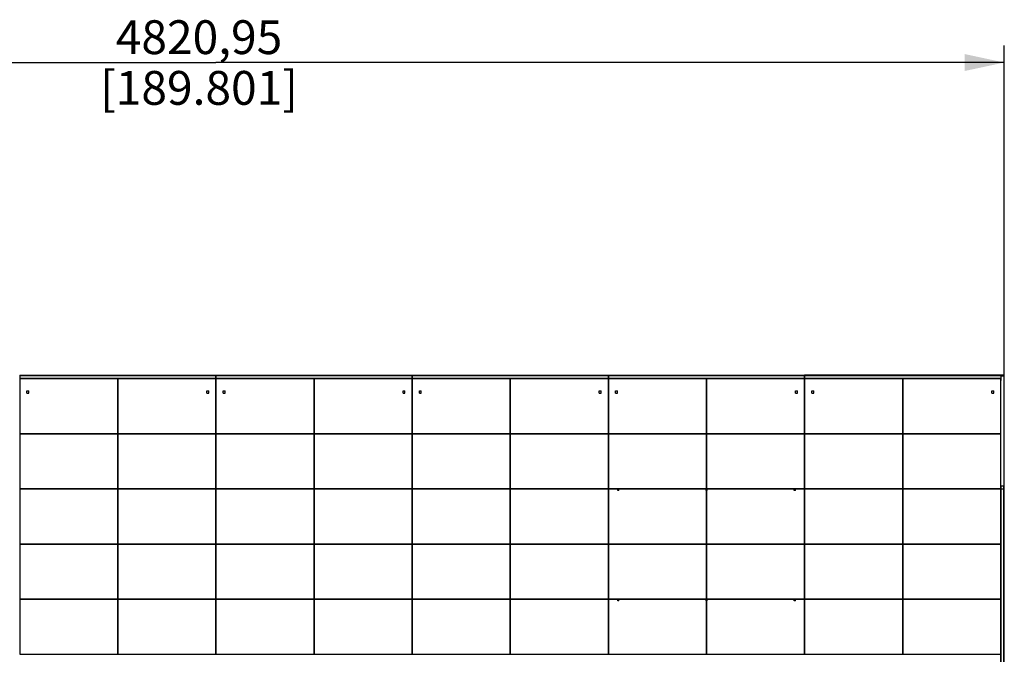
# Model space of a CAD drawing. Units: millimetres. Extents: x 0 to 594, y 0 to 420.
# Drawn here: x 420 to 507, y 216 to 273 of the extents above; entities that cross this region are included whole.
import ezdxf

# ---------------------------------------------------------------- set-up
doc = ezdxf.new("R2010")
doc.units = ezdxf.units.MM
doc.header["$LTSCALE"] = 32.67
doc.layers.get('0').update_dxf_attribs({"linetype": 'CONTINUOUS'})
doc.styles.get("Standard").update_dxf_attribs({"font": 'txt', "width": 0.5})
doc.dimstyles.new('DIMSTYLE_1', dxfattribs={"dimtxt": 3, "dimasz": 3.5, "dimexe": 0.18, "dimexo": 0.0625, "dimgap": 0.09, "dimtad": 1, "dimlfac": 34.482759, "dimdsep": 46, "dimtxsty": 'Standard', "dimblk": '_FILLED', "dimblk1": '_FILLED', "dimblk2": '_FILLED', "dimcen": 0.09, "dimadec": 0, "dimazin": 0, "dimtp": 0.8, "dimtm": 0.8, "dimtfac": 1, "dimtofl": 0, "dimtmove": 0, "dimatfit": 3, "dimldrblk": '_FILLED', "dimfxl": 1, "dimtolj": 1, "dimarcsym": 0})

# ---------------------------------------------------------------- blocks, each defined once
blk = doc.blocks.new('_FILLED')
at = {"color": 0, "linetype": 'ByBlock'}
blk.add_solid([(0, 0), (-1, 0.214), (-1, -0.214)], dxfattribs=at)
blk = doc.blocks.new('*D1')
at = {"color": 6, "linetype": 'Continuous'}
for p, q in [((367.496, 160.548), (367.496, 270.31)), ((507.303, 161.189), (507.303, 270.31)), ((367.496, 268.81), (437.4, 268.81)), ((507.303, 268.81), (437.4, 268.81))]:
    blk.add_line(p, q, dxfattribs=at)
at = {"color": 6, "linetype": 'Continuous', "xscale": 3.5, "yscale": 3.5, "zscale": 3.5, "rotation": 180}
blk.add_blockref('_FILLED', (367.496, 268.81), dxfattribs=at)
at = {"color": 6, "linetype": 'Continuous', "xscale": 3.5, "yscale": 3.5, "zscale": 3.5}
blk.add_blockref('_FILLED', (507.303, 268.81), dxfattribs=at)
at = {"color": 6, "linetype": 'Continuous', "insert": (435.9, 272.56), "char_height": 3, "width": 13.5, "attachment_point": 2, "line_spacing_factor": 0.9}
blk.add_mtext('4820,95\\P[189.801]', dxfattribs=at)

msp = doc.modelspace()

# ---------------------------------------------------------------- linework, layer by layer
at = {"color": 7, "linetype": 'Continuous'}
for p, q in [((420.00035, 241.06864), (420.00035, 235.87184)), ((420.00035, 241.06864), (437.3989, 241.06864)), ((420.00035, 241.03964), (437.3989, 241.03964)), ((437.3989, 240.76994), (437.3989, 241.06864)), ((437.40035, 241.06864), (437.40035, 235.87184)), ((437.40035, 241.06864), (454.7989, 241.06864)), ((437.40035, 241.03964), (454.7989, 241.03964)), ((454.7989, 240.76994), (454.7989, 241.06864)), ((454.80035, 241.06864), (454.80035, 235.87184)), ((454.80035, 241.06864), (472.1989, 241.06864)), ((454.80035, 241.03964), (472.1989, 241.03964)), ((472.1989, 240.76994), (472.1989, 241.06864)), ((472.20035, 241.06864), (472.20035, 235.87184)), ((472.20035, 241.06864), (489.5989, 241.06864)), ((472.20035, 241.03964), (489.5989, 241.03964)), ((489.5989, 240.76994), (489.5989, 241.06864)), ((507.13575, 241.06864), (489.60035, 241.06864)), ((489.60035, 241.06864), (489.60035, 235.87184)), ((489.60035, 241.03964), (507.2744, 241.03964)), ((507.0134, 241.01064), (507.3034, 241.01064)), ((507.0134, 240.59014), (507.0134, 241.01064)), ((507.17645, 241.06864), (507.1584, 241.06864)), ((507.2744, 241.06864), (507.18105, 241.06864)), ((507.2744, 241.06864), (507.3034, 241.03964)), ((507.2744, 241.03964), (507.2889, 241.05414)), ((507.2744, 241.01064), (507.2744, 241.03964)), ((507.3034, 241.01064), (507.3034, 241.03964)), ((420.00035, 240.80764), (437.3989, 240.80764)), ((420.00035, 240.77864), (437.3989, 240.77864)), ((420.00035, 240.76994), (437.3989, 240.76994)), ((428.6989, 240.76414), (420.00035, 240.76414)), ((428.6989, 235.87184), (428.6989, 240.76414)), ((428.70035, 240.76414), (428.70035, 235.87184)), ((437.3989, 240.76414), (428.70035, 240.76414)), ((437.3989, 235.87184), (437.3989, 240.76414)), ((437.40035, 240.80764), (454.7989, 240.80764)), ((437.40035, 240.77864), (454.7989, 240.77864)), ((437.40035, 240.76994), (454.7989, 240.76994)), ((446.0989, 240.76414), (437.40035, 240.76414)), ((446.0989, 235.87184), (446.0989, 240.76414)), ((446.10035, 240.76414), (446.10035, 235.87184)), ((454.7989, 240.76414), (446.10035, 240.76414)), ((454.7989, 235.87184), (454.7989, 240.76414)), ((454.80035, 240.80764), (472.1989, 240.80764)), ((454.80035, 240.77864), (472.1989, 240.77864)), ((454.80035, 240.76994), (472.1989, 240.76994)), ((463.4989, 240.76414), (454.80035, 240.76414)), ((463.4989, 235.87184), (463.4989, 240.76414)), ((463.50035, 240.76414), (463.50035, 235.87184)), ((472.1989, 240.76414), (463.50035, 240.76414)), ((472.1989, 235.87184), (472.1989, 240.76414)), ((472.20035, 240.80764), (489.5989, 240.80764)), ((472.20035, 240.77864), (489.5989, 240.77864)), ((472.20035, 240.76994), (489.5989, 240.76994)), ((480.8989, 240.76414), (472.20035, 240.76414)), ((480.8989, 235.87184), (480.8989, 240.76414)), ((480.90035, 240.76414), (480.90035, 235.87184)), ((489.5989, 240.76414), (480.90035, 240.76414)), ((489.5989, 235.87184), (489.5989, 240.76414)), ((489.60035, 240.80764), (507.0134, 240.80764)), ((489.60035, 240.77864), (507.0134, 240.77864)), ((489.60035, 240.76994), (507.0134, 240.76994)), ((498.2989, 240.76414), (489.60035, 240.76414)), ((498.2989, 235.87184), (498.2989, 240.76414)), ((507.0134, 240.76414), (498.30035, 240.76414)), ((498.30035, 240.76414), (498.30035, 235.87184)), ((506.9989, 235.87184), (506.9989, 240.76414)), ((506.9989, 240.59594), (507.0134, 240.59594)), ((507.0134, 240.59014), (506.9989, 240.59014)), ((420.00035, 235.87184), (428.6989, 235.87184)), ((420.00035, 235.87039), (420.00035, 230.97809)), ((428.6989, 235.87039), (420.00035, 235.87039)), ((428.6989, 230.97809), (428.6989, 235.87039)), ((428.70035, 235.87184), (437.3989, 235.87184)), ((428.70035, 235.87039), (428.70035, 230.97809)), ((437.3989, 235.87039), (428.70035, 235.87039)), ((437.3989, 230.97809), (437.3989, 235.87039)), ((437.40035, 235.87184), (446.0989, 235.87184)), ((437.40035, 235.87039), (437.40035, 230.97809)), ((446.0989, 235.87039), (437.40035, 235.87039)), ((446.0989, 230.97809), (446.0989, 235.87039)), ((446.10035, 235.87184), (454.7989, 235.87184)), ((446.10035, 235.87039), (446.10035, 230.97809)), ((454.7989, 235.87039), (446.10035, 235.87039)), ((454.7989, 230.97809), (454.7989, 235.87039)), ((454.80035, 235.87184), (463.4989, 235.87184)), ((454.80035, 235.87039), (454.80035, 230.97809)), ((463.4989, 235.87039), (454.80035, 235.87039)), ((463.4989, 230.97809), (463.4989, 235.87039)), ((463.50035, 235.87184), (472.1989, 235.87184)), ((463.50035, 235.87039), (463.50035, 230.97809)), ((472.1989, 235.87039), (463.50035, 235.87039)), ((472.1989, 230.97809), (472.1989, 235.87039)), ((472.20035, 235.87184), (480.8989, 235.87184)), ((472.20035, 235.87039), (472.20035, 230.97809)), ((480.8989, 235.87039), (472.20035, 235.87039)), ((480.8989, 230.97809), (480.8989, 235.87039)), ((480.90035, 235.87184), (489.5989, 235.87184)), ((480.90035, 235.87039), (480.90035, 230.97809)), ((489.5989, 235.87039), (480.90035, 235.87039)), ((489.5989, 230.97809), (489.5989, 235.87039)), ((489.60035, 235.87184), (498.2989, 235.87184)), ((498.2989, 235.87039), (489.60035, 235.87039)), ((489.60035, 235.87039), (489.60035, 230.97809)), ((498.2989, 230.97809), (498.2989, 235.87039)), ((498.30035, 235.87184), (506.9989, 235.87184)), ((506.9989, 235.87039), (498.30035, 235.87039)), ((498.30035, 235.87039), (498.30035, 230.97809)), ((506.9989, 230.97809), (506.9989, 235.87039)), ((420.00035, 230.97809), (428.6989, 230.97809)), ((420.00035, 230.97664), (420.00035, 226.08434)), ((428.6989, 230.97664), (420.00035, 230.97664)), ((428.6989, 226.08434), (428.6989, 230.97664)), ((428.70035, 230.97809), (437.3989, 230.97809)), ((428.70035, 230.97664), (428.70035, 226.08434)), ((437.3989, 230.97664), (428.70035, 230.97664)), ((437.3989, 226.08434), (437.3989, 230.97664)), ((437.40035, 230.97809), (446.0989, 230.97809)), ((437.40035, 230.97664), (437.40035, 226.08434)), ((446.0989, 230.97664), (437.40035, 230.97664)), ((446.0989, 226.08434), (446.0989, 230.97664)), ((446.10035, 230.97809), (454.7989, 230.97809)), ((446.10035, 230.97664), (446.10035, 226.08434)), ((454.7989, 230.97664), (446.10035, 230.97664)), ((454.7989, 226.08434), (454.7989, 230.97664)), ((454.80035, 230.97809), (463.4989, 230.97809)), ((454.80035, 230.97664), (454.80035, 226.08434)), ((463.4989, 230.97664), (454.80035, 230.97664)), ((463.4989, 226.08434), (463.4989, 230.97664)), ((463.50035, 230.97809), (472.1989, 230.97809)), ((463.50035, 230.97664), (463.50035, 226.08434)), ((472.1989, 230.97664), (463.50035, 230.97664)), ((472.1989, 226.08434), (472.1989, 230.97664)), ((472.20035, 230.97809), (480.8989, 230.97809)), ((472.20035, 230.97664), (472.20035, 226.08434)), ((480.8989, 230.97664), (472.20035, 230.97664)), ((480.8989, 226.08434), (480.8989, 230.97664)), ((480.90035, 230.97809), (489.5989, 230.97809)), ((489.5989, 230.97664), (480.90035, 230.97664)), ((480.90035, 230.97664), (480.90035, 226.08434)), ((489.5989, 226.08434), (489.5989, 230.97664)), ((489.60035, 230.97809), (498.2989, 230.97809)), ((498.2989, 230.97664), (489.60035, 230.97664)), ((489.60035, 230.97664), (489.60035, 226.08434)), ((498.2989, 226.08434), (498.2989, 230.97664)), ((498.30035, 230.97809), (506.9989, 230.97809)), ((506.9989, 230.97664), (498.30035, 230.97664)), ((498.30035, 230.97664), (498.30035, 226.08434)), ((507.3034, 231.22024), (506.9989, 231.22024)), ((506.9989, 226.08434), (506.9989, 230.97664)), ((507.0047, 162.46559), (507.0047, 231.22024)), ((507.0134, 160.07019), (507.0134, 231.22024)), ((507.0192, 160.07019), (507.0192, 231.22024)), ((507.2744, 159.36259), (507.2744, 231.22024)), ((507.3034, 159.33359), (507.3034, 231.22024)), ((420.00035, 226.08434), (428.6989, 226.08434)), ((420.00035, 226.08289), (420.00035, 221.19059)), ((428.6989, 226.08289), (420.00035, 226.08289)), ((428.6989, 221.19059), (428.6989, 226.08289)), ((428.70035, 226.08434), (437.3989, 226.08434)), ((428.70035, 226.08289), (428.70035, 221.19059)), ((437.3989, 226.08289), (428.70035, 226.08289)), ((437.3989, 221.19059), (437.3989, 226.08289)), ((437.40035, 226.08434), (446.0989, 226.08434)), ((437.40035, 226.08289), (437.40035, 221.19059)), ((446.0989, 226.08289), (437.40035, 226.08289)), ((446.0989, 221.19059), (446.0989, 226.08289)), ((446.10035, 226.08434), (454.7989, 226.08434)), ((446.10035, 226.08289), (446.10035, 221.19059)), ((454.7989, 226.08289), (446.10035, 226.08289)), ((454.7989, 221.19059), (454.7989, 226.08289)), ((454.80035, 226.08434), (463.4989, 226.08434)), ((454.80035, 226.08289), (454.80035, 221.19059)), ((463.4989, 226.08289), (454.80035, 226.08289)), ((463.4989, 221.19059), (463.4989, 226.08289)), ((463.50035, 226.08434), (472.1989, 226.08434)), ((463.50035, 226.08289), (463.50035, 221.19059)), ((472.1989, 226.08289), (463.50035, 226.08289)), ((472.1989, 221.19059), (472.1989, 226.08289)), ((472.20035, 226.08434), (480.8989, 226.08434)), ((480.8989, 226.08289), (472.20035, 226.08289)), ((472.20035, 226.08289), (472.20035, 221.19059)), ((480.8989, 221.19059), (480.8989, 226.08289)), ((480.90035, 226.08434), (489.5989, 226.08434)), ((489.5989, 226.08289), (480.90035, 226.08289)), ((480.90035, 226.08289), (480.90035, 221.19059)), ((489.5989, 221.19059), (489.5989, 226.08289)), ((489.60035, 226.08434), (498.2989, 226.08434)), ((498.2989, 226.08289), (489.60035, 226.08289)), ((489.60035, 226.08289), (489.60035, 221.19059)), ((498.2989, 221.19059), (498.2989, 226.08289)), ((498.30035, 226.08434), (506.9989, 226.08434)), ((506.9989, 226.08289), (498.30035, 226.08289)), ((498.30035, 226.08289), (498.30035, 221.19059)), ((506.9989, 221.19059), (506.9989, 226.08289)), ((420.00035, 221.19059), (428.6989, 221.19059)), ((420.00035, 221.18914), (420.00035, 216.29684)), ((428.6989, 221.18914), (420.00035, 221.18914)), ((428.6989, 216.29684), (428.6989, 221.18914)), ((428.70035, 221.19059), (437.3989, 221.19059)), ((428.70035, 221.18914), (428.70035, 216.29684)), ((437.3989, 221.18914), (428.70035, 221.18914)), ((437.3989, 216.29684), (437.3989, 221.18914)), ((437.40035, 221.19059), (446.0989, 221.19059)), ((437.40035, 221.18914), (437.40035, 216.29684)), ((446.0989, 221.18914), (437.40035, 221.18914)), ((446.0989, 216.29684), (446.0989, 221.18914)), ((446.10035, 221.19059), (454.7989, 221.19059)), ((446.10035, 221.18914), (446.10035, 216.29684)), ((454.7989, 221.18914), (446.10035, 221.18914)), ((454.7989, 216.29684), (454.7989, 221.18914)), ((454.80035, 221.19059), (463.4989, 221.19059)), ((454.80035, 221.18914), (454.80035, 216.29684)), ((463.4989, 221.18914), (454.80035, 221.18914)), ((463.4989, 216.29684), (463.4989, 221.18914)), ((463.50035, 221.19059), (472.1989, 221.19059)), ((463.50035, 221.18914), (463.50035, 216.29684)), ((472.1989, 221.18914), (463.50035, 221.18914)), ((472.1989, 216.29684), (472.1989, 221.18914)), ((472.20035, 221.19059), (480.8989, 221.19059)), ((480.8989, 221.18914), (472.20035, 221.18914)), ((472.20035, 221.18914), (472.20035, 216.29684)), ((480.8989, 216.29684), (480.8989, 221.18914)), ((480.90035, 221.19059), (489.5989, 221.19059)), ((489.5989, 221.18914), (480.90035, 221.18914)), ((480.90035, 221.18914), (480.90035, 216.29684)), ((489.5989, 216.29684), (489.5989, 221.18914)), ((489.60035, 221.19059), (498.2989, 221.19059)), ((498.2989, 221.18914), (489.60035, 221.18914)), ((489.60035, 221.18914), (489.60035, 216.29684)), ((498.2989, 216.29684), (498.2989, 221.18914)), ((498.30035, 221.19059), (506.9989, 221.19059)), ((506.9989, 221.18914), (498.30035, 221.18914)), ((498.30035, 221.18914), (498.30035, 216.29684)), ((506.9989, 216.29684), (506.9989, 221.18914)), ((420.00035, 216.29684), (428.6989, 216.29684)), ((428.70035, 216.29684), (437.3989, 216.29684)), ((437.40035, 216.29684), (446.0989, 216.29684)), ((446.10035, 216.29684), (454.7989, 216.29684)), ((454.80035, 216.29684), (463.4989, 216.29684)), ((463.50035, 216.29684), (472.1989, 216.29684)), ((472.20035, 216.29684), (480.8989, 216.29684)), ((480.90035, 216.29684), (489.5989, 216.29684)), ((489.60035, 216.29684), (498.2989, 216.29684)), ((498.30035, 216.29684), (506.9989, 216.29684))]:
    msp.add_line(p, q, dxfattribs=at)
at = {"color": 6, "linetype": 'Continuous'}
for p, q in [((420.64168, 239.45986), (420.64168, 239.69186)), ((420.64168, 239.45986), (420.64923, 239.45986)), ((420.80002, 239.45986), (420.80756, 239.45986)), ((420.80756, 239.45986), (420.80756, 239.69186)), ((436.58762, 239.45986), (436.58762, 239.69186)), ((436.58762, 239.45986), (436.59923, 239.45986)), ((436.75002, 239.45986), (436.76162, 239.45986)), ((436.76162, 239.45986), (436.76162, 239.69186)), ((438.04168, 239.45986), (438.04168, 239.69186)), ((438.04168, 239.45986), (438.04923, 239.45986)), ((438.20002, 239.45986), (438.20756, 239.45986)), ((438.20756, 239.45986), (438.20756, 239.69186)), ((453.98762, 239.45986), (453.98762, 239.69186)), ((453.98762, 239.45986), (453.99923, 239.45986)), ((454.15002, 239.45986), (454.16162, 239.45986)), ((454.16162, 239.45986), (454.16162, 239.69186)), ((455.44168, 239.45986), (455.44168, 239.69186)), ((455.44168, 239.45986), (455.44923, 239.45986)), ((455.60002, 239.45986), (455.60756, 239.45986)), ((455.60756, 239.45986), (455.60756, 239.69186)), ((471.38762, 239.45986), (471.38762, 239.69186)), ((471.38762, 239.45986), (471.39923, 239.45986)), ((471.55002, 239.45986), (471.56162, 239.45986)), ((471.56162, 239.45986), (471.56162, 239.69186)), ((472.84168, 239.45986), (472.84168, 239.69186)), ((472.84168, 239.45986), (472.84923, 239.45986)), ((473.00002, 239.45986), (473.00756, 239.45986)), ((473.00756, 239.45986), (473.00756, 239.69186)), ((488.78762, 239.45986), (488.78762, 239.69186)), ((488.78762, 239.45986), (488.79923, 239.45986)), ((488.95002, 239.45986), (488.96162, 239.45986)), ((488.96162, 239.45986), (488.96162, 239.69186)), ((490.24168, 239.45986), (490.24168, 239.69186)), ((490.24168, 239.45986), (490.24923, 239.45986)), ((490.40002, 239.45986), (490.40756, 239.45986)), ((490.40756, 239.45986), (490.40756, 239.69186)), ((506.18762, 239.45986), (506.18762, 239.69186)), ((506.18762, 239.45986), (506.19923, 239.45986)), ((506.35002, 239.45986), (506.36162, 239.45986)), ((506.36162, 239.45986), (506.36162, 239.69186)), ((473.02322, 230.83164), (473.02322, 230.97664)), ((473.11602, 230.83164), (473.11602, 230.97664)), ((480.85322, 230.83164), (480.85322, 230.97664)), ((480.94602, 230.83164), (480.94602, 230.97664)), ((488.68322, 230.83164), (488.68322, 230.97664)), ((488.77602, 230.83164), (488.77602, 230.97664)), ((473.02322, 221.04414), (473.02322, 221.18914)), ((473.11602, 221.04414), (473.11602, 221.18914)), ((480.85322, 221.04414), (480.85322, 221.18914)), ((480.94602, 221.04414), (480.94602, 221.18914)), ((488.68322, 221.04414), (488.68322, 221.18914)), ((488.77602, 221.04414), (488.77602, 221.18914))]:
    msp.add_line(p, q, dxfattribs=at)
at = {"color": 2, "linetype": 'Continuous'}
for p, q in [((420.64168, 239.69186), (420.80756, 239.69186)), ((420.64923, 239.45986), (420.80002, 239.45986)), ((436.58762, 239.69186), (436.76162, 239.69186)), ((436.59923, 239.45986), (436.75002, 239.45986)), ((438.04168, 239.69186), (438.20756, 239.69186)), ((438.04923, 239.45986), (438.20002, 239.45986)), ((453.98762, 239.69186), (454.16162, 239.69186)), ((453.99923, 239.45986), (454.15002, 239.45986)), ((455.44168, 239.69186), (455.60756, 239.69186)), ((455.44923, 239.45986), (455.60002, 239.45986)), ((471.38762, 239.69186), (471.56162, 239.69186)), ((471.39923, 239.45986), (471.55002, 239.45986)), ((472.84168, 239.69186), (473.00756, 239.69186)), ((472.84923, 239.45986), (473.00002, 239.45986)), ((488.78762, 239.69186), (488.96162, 239.69186)), ((488.79923, 239.45986), (488.95002, 239.45986)), ((490.24168, 239.69186), (490.40756, 239.69186)), ((490.24923, 239.45986), (490.40002, 239.45986)), ((506.18762, 239.69186), (506.36162, 239.69186)), ((506.19923, 239.45986), (506.35002, 239.45986)), ((473.11602, 230.83164), (473.02322, 230.83164)), ((480.94602, 230.83164), (480.85322, 230.83164)), ((480.8989, 230.97664), (480.90035, 230.97664)), ((488.77602, 230.83164), (488.68322, 230.83164)), ((507.3034, 230.95924), (506.9989, 230.95924)), ((473.11602, 221.04414), (473.02322, 221.04414)), ((480.94602, 221.04414), (480.85322, 221.04414)), ((480.8989, 221.18914), (480.90035, 221.18914)), ((488.77602, 221.04414), (488.68322, 221.04414))]:
    msp.add_line(p, q, dxfattribs=at)
at = {"color": 7, "linetype": 'Continuous'}
for points in [[(507.1584, 241.06719), (507.15461, 241.06723), (507.15083, 241.06735), (507.14705, 241.06755), (507.14327, 241.06784), (507.13951, 241.0682), (507.13576, 241.06864)], [(507.18105, 241.06864), (507.17729, 241.0682), (507.17352, 241.06783), (507.16975, 241.06755), (507.16596, 241.06735), (507.16218, 241.06723), (507.1584, 241.06719)]]:
    msp.add_lwpolyline(points, dxfattribs=at)

# ---------------------------------------------------------------- dimensions: what is measured, and where the dimension line sits
at = {"color": 6, "linetype": 'Continuous'}
dim = msp.add_linear_dim(base=(507.3034, 268.8097), p1=(367.49585, 160.54841), p2=(507.3034, 161.18913), dimstyle='DIMSTYLE_1', dxfattribs=at)
dim.commit()
dim.dimension.update_dxf_attribs({"geometry": '*D1', "text_midpoint": (434.39962, 268.8097), "dimtype": 160})

doc.saveas('drawing.dxf')
